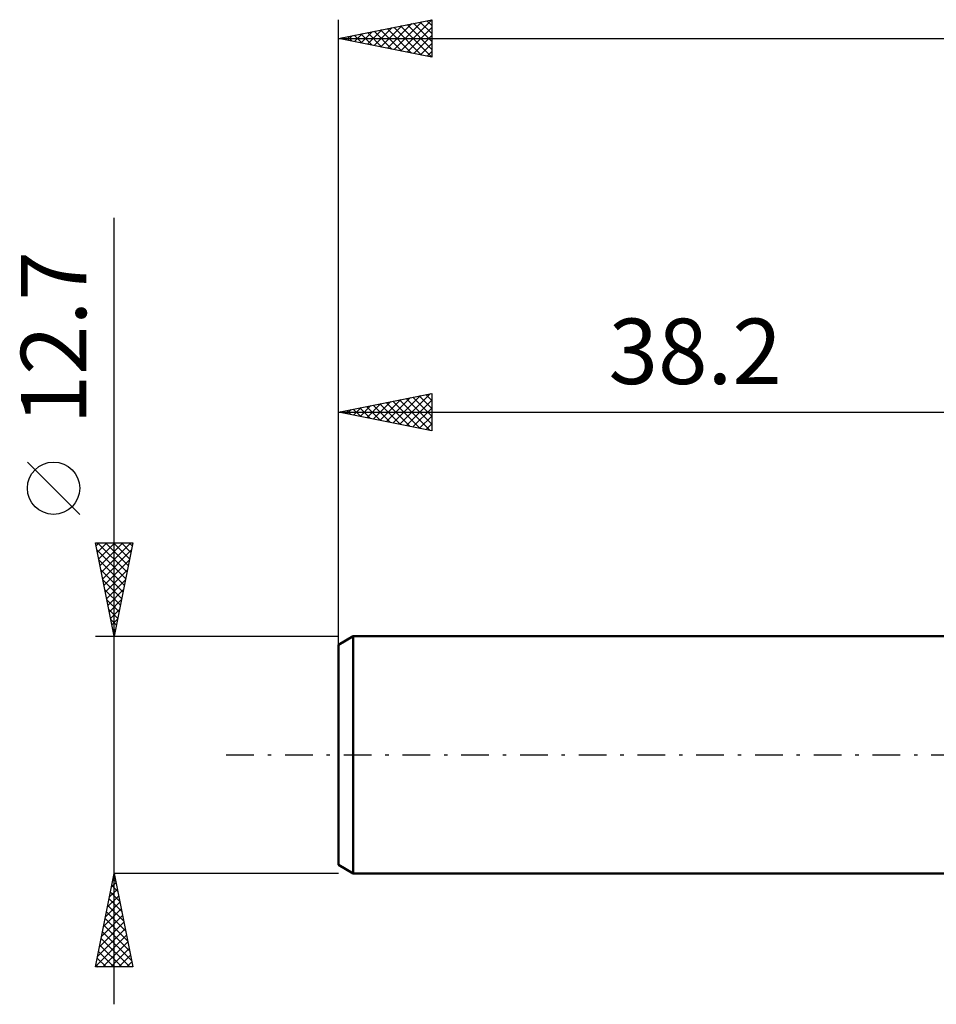
# Model space of a CAD drawing. Units: millimetres. Extents: x -55 to 64, y -19 to 43.
# Drawn here: x -55 to -6, y -13 to 39 of the extents above; entities that cross this region are included whole.
import ezdxf
from ezdxf.enums import TextEntityAlignment as Align

# ---------------------------------------------------------------- set-up
doc = ezdxf.new("R2010")
doc.units = ezdxf.units.MM
doc.header["$LTSCALE"] = 3.7
doc.linetypes.add('LONGDASH_DASH', pattern=[0.85, 0.4, -0.2, 0.05, -0.2])
for name, color, linetype in [('SK1', 4, 'CONTINUOUS'), ('SK2', 7, 'CONTINUOUS'), ('SK4', 2, 'LONGDASH_DASH')]:
    doc.layers.add(name, color=color, linetype=linetype)
doc.styles.get("Standard").update_dxf_attribs({"font": 'Monospac821 BT'})

msp = doc.modelspace()

# ---------------------------------------------------------------- linework, layer by layer
at = {"layer": 'SK1', "color": 4, "linetype": 'CONTINUOUS', "lineweight": 50}
for p, q in [((-37.416, 6.35), (-38.21, 5.892)), ((-0.01, 6.35), (-37.416, 6.35)), ((-37.416, 6.35), (-37.416, -6.35)), ((-38.21, 5.892), (-38.21, -5.892)), ((-38.21, -5.892), (-37.416, -6.35)), ((-37.416, -6.35), (-0.01, -6.35))]:
    msp.add_line(p, q, dxfattribs=at)
at = {"layer": 'SK2', "color": 7, "linetype": 'CONTINUOUS', "lineweight": 25}
for p, q in [((-38.21, 4.35), (-38.21, 39.35)), ((-38.21, 38.35), (-33.21, 39.35)), ((-35.937, 37.895), (-34.8, 39.032)), ((-35.583, 37.825), (-34.27, 39.138)), ((-35.23, 37.754), (-33.739, 39.244)), ((-34.889, 39.014), (-33.229, 37.354)), ((-34.876, 37.683), (-33.21, 39.349)), ((-34.536, 39.085), (-33.21, 37.759)), ((-34.182, 39.156), (-33.21, 38.184)), ((-33.828, 39.226), (-33.21, 38.608)), ((-33.475, 39.297), (-33.21, 39.032)), ((-33.21, 39.35), (-33.21, 37.35)), ((-37.704, 38.249), (-37.452, 38.502)), ((-37.364, 38.519), (-36.941, 38.096)), ((-37.351, 38.178), (-36.921, 38.608)), ((-37.01, 38.59), (-36.411, 37.99)), ((-36.997, 38.107), (-36.391, 38.714)), ((-36.657, 38.661), (-35.88, 37.884)), ((-36.644, 38.037), (-35.861, 38.82)), ((-36.303, 38.731), (-35.35, 37.778)), ((-36.29, 37.966), (-35.33, 38.926)), ((-35.95, 38.802), (-34.82, 37.672)), ((-35.596, 38.873), (-34.289, 37.566)), ((-35.243, 38.943), (-33.759, 37.46)), ((-34.522, 37.612), (-33.21, 38.925)), ((-34.169, 37.542), (-33.21, 38.501)), ((-38.21, 38.35), (50.79, 38.35)), ((-33.21, 37.35), (-38.21, 38.35)), ((-38.071, 38.378), (-38.002, 38.308)), ((-38.058, 38.32), (-37.982, 38.396)), ((-37.717, 38.449), (-37.471, 38.202)), ((-33.815, 37.471), (-33.21, 38.076)), ((-33.462, 37.4), (-33.21, 37.652)), ((-50.21, -13.35), (-50.21, 28.75)), ((-38.21, 6.35), (-38.21, 19.35)), ((-38.21, 18.35), (-33.21, 19.35)), ((-35.986, 17.905), (-34.874, 19.017)), ((-35.633, 17.835), (-34.344, 19.123)), ((-35.279, 17.764), (-33.814, 19.229)), ((-34.939, 19.004), (-33.303, 17.369)), ((-34.926, 17.693), (-33.283, 19.335)), ((-34.585, 19.075), (-33.21, 17.7)), ((-34.572, 17.622), (-33.21, 18.984)), ((-34.232, 19.146), (-33.21, 18.124)), ((-33.878, 19.216), (-33.21, 18.548)), ((-33.524, 19.287), (-33.21, 18.973)), ((-33.21, 19.35), (-33.21, 17.35)), ((-37.754, 18.259), (-37.526, 18.487)), ((-37.414, 18.509), (-37.015, 18.111)), ((-37.4, 18.188), (-36.996, 18.593)), ((-37.06, 18.58), (-36.485, 18.005)), ((-37.047, 18.117), (-36.465, 18.699)), ((-36.706, 18.651), (-35.955, 17.899)), ((-36.693, 18.047), (-35.935, 18.805)), ((-36.353, 18.721), (-35.424, 17.793)), ((-36.34, 17.976), (-35.405, 18.911)), ((-35.999, 18.792), (-34.894, 17.687)), ((-35.646, 18.863), (-34.364, 17.581)), ((-35.292, 18.934), (-33.833, 17.475)), ((-34.219, 17.552), (-33.21, 18.56)), ((-38.21, 18.35), (-0.01, 18.35)), ((-33.21, 17.35), (-38.21, 18.35)), ((-38.121, 18.368), (-38.076, 18.323)), ((-38.108, 18.33), (-38.056, 18.381)), ((-37.767, 18.439), (-37.546, 18.217)), ((-33.865, 17.481), (-33.21, 18.136)), ((-33.511, 17.41), (-33.21, 17.712)), ((-52.06, 12.875), (-54.86, 15.675)), ((-50.21, 6.35), (-51.21, 11.35)), ((-51.21, 11.35), (-49.21, 11.35)), ((-51.179, 11.197), (-51.027, 11.35)), ((-51.109, 10.844), (-50.603, 11.35)), ((-51.101, 11.35), (-49.525, 9.774)), ((-51.038, 10.49), (-50.178, 11.35)), ((-50.967, 10.137), (-49.754, 11.35)), ((-50.897, 9.783), (-49.33, 11.35)), ((-50.677, 11.35), (-49.455, 10.127)), ((-50.253, 11.35), (-49.384, 10.481)), ((-49.21, 11.35), (-50.21, 6.35)), ((-49.829, 11.35), (-49.313, 10.834)), ((-49.404, 11.35), (-49.242, 11.188)), ((-51.131, 10.955), (-49.596, 9.42)), ((-50.826, 9.43), (-49.286, 10.969)), ((-51.025, 10.425), (-49.667, 9.067)), ((-50.755, 9.076), (-49.392, 10.439)), ((-50.919, 9.895), (-49.737, 8.713)), ((-50.684, 8.722), (-49.498, 9.909)), ((-50.813, 9.364), (-49.808, 8.36)), ((-50.614, 8.369), (-49.604, 9.378)), ((-50.707, 8.834), (-49.879, 8.006)), ((-50.543, 8.015), (-49.71, 8.848)), ((-50.601, 8.304), (-49.949, 7.653)), ((-50.472, 7.662), (-49.816, 8.318)), ((-50.495, 7.773), (-50.02, 7.299)), ((-50.402, 7.308), (-49.923, 7.787)), ((-50.389, 7.243), (-50.091, 6.945)), ((-50.331, 6.955), (-50.029, 7.257)), ((-51.21, 6.35), (-38.21, 6.35)), ((-50.283, 6.713), (-50.162, 6.592)), ((-50.26, 6.601), (-50.135, 6.727)), ((-51.21, -11.35), (-50.21, -6.35)), ((-50.354, -7.069), (-50.114, -6.829)), ((-50.268, -6.64), (-50.123, -6.785)), ((-50.248, -6.539), (-50.185, -6.476)), ((-38.21, -6.35), (-50.21, -6.35)), ((-50.21, -6.35), (-49.21, -11.35)), ((-50.46, -7.599), (-50.043, -7.183)), ((-50.409, -7.347), (-49.911, -7.846)), ((-50.339, -6.994), (-50.017, -7.315)), ((-50.672, -8.66), (-49.902, -7.89)), ((-50.566, -8.129), (-49.973, -7.536)), ((-50.48, -7.701), (-49.805, -8.376)), ((-50.778, -9.19), (-49.831, -8.243)), ((-50.622, -8.408), (-49.593, -9.437)), ((-50.551, -8.054), (-49.699, -8.906)), ((-50.99, -10.251), (-49.69, -8.951)), ((-50.884, -9.72), (-49.761, -8.597)), ((-50.692, -8.761), (-49.487, -9.967)), ((-51.096, -10.781), (-49.619, -9.304)), ((-50.834, -9.468), (-49.274, -11.028)), ((-50.763, -9.115), (-49.381, -10.497)), ((-51.202, -11.311), (-49.548, -9.658)), ((-50.904, -9.822), (-49.376, -11.35)), ((-50.817, -11.35), (-49.478, -10.011)), ((-51.046, -10.529), (-50.225, -11.35)), ((-50.975, -10.176), (-49.801, -11.35)), ((-50.392, -11.35), (-49.407, -10.365)), ((-51.117, -10.883), (-50.649, -11.35)), ((-49.968, -11.35), (-49.336, -10.718)), ((-49.21, -11.35), (-51.21, -11.35)), ((-51.187, -11.236), (-51.073, -11.35)), ((-49.544, -11.35), (-49.266, -11.072))]:
    msp.add_line(p, q, dxfattribs=at)
msp.add_circle((-53.46, 14.275), 1.4, dxfattribs=at)
at = {"layer": 'SK4', "color": 2, "linetype": 'LONGDASH_DASH', "lineweight": 25}
msp.add_line((-44.21, 0), (56.79, 0), dxfattribs=at)

# ---------------------------------------------------------------- texts
at = {"layer": 'SK2', "color": 7, "linetype": 'CONTINUOUS', "lineweight": 25}
msp.add_text('12.7', height=3.5, rotation=90, dxfattribs=at).set_placement((-51.71, 22.325), align=Align.CENTER)
msp.add_text('38.2', height=3.5, dxfattribs=at).set_placement((-19.11, 19.85), align=Align.CENTER)

doc.saveas('drawing.dxf')
